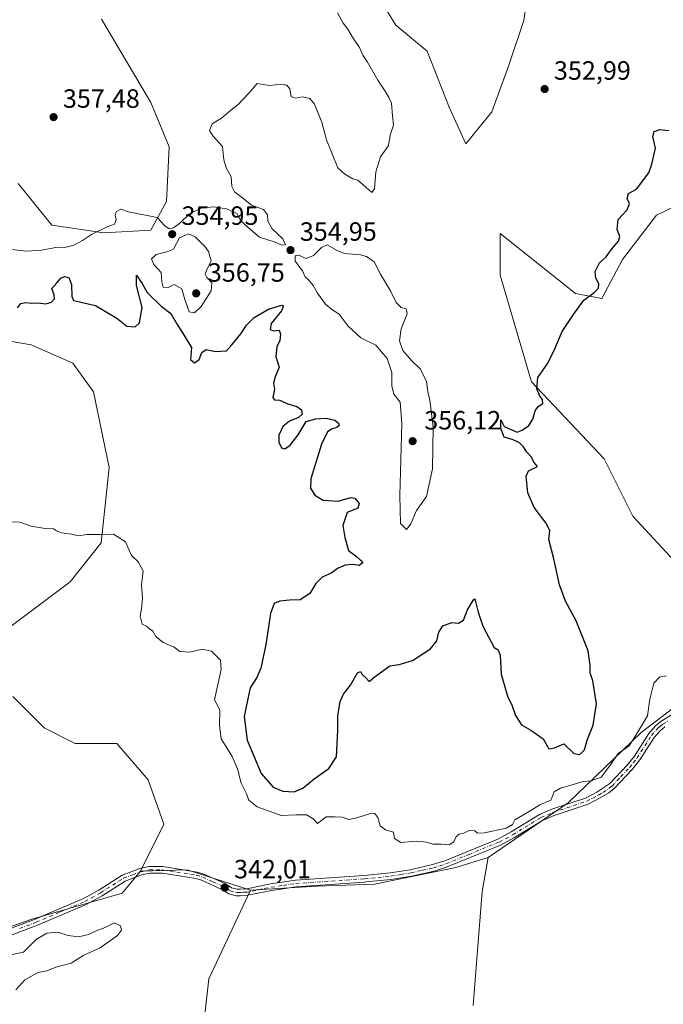
# Model space of a CAD drawing. Units: metres. Extents: x 625417 to 628895, y 4678657 to 4681037.
# Drawn here: x 628054 to 628298, y 4679244 to 4679617 of the extents above; entities that cross this region are included whole.
import ezdxf

# ---------------------------------------------------------------- set-up
doc = ezdxf.new("R2010")
doc.units = ezdxf.units.M
doc.header["$MEASUREMENT"] = 0
doc.linetypes.add('DGN Style 4', pattern=[2.6384748266838614, 1.318413404963828, -0.6592067024819142, 0.001648016756204785, -0.6592067024819142])
for name, color, linetype, lineweight in [('Camino Cxs', 7, 'Continuous', 0), ('Camino eje', 30, 'DGN Style 4', 13), ('Comarca CxS', 21, 'Continuous', 0), ('Comunidad Autónoma CxS', 142, 'Continuous', 0), ('Cultivos herbáceos CxS', 92, 'Continuous', 0), ('Curva de nivel maestra', 30, 'Continuous', 30), ('Curva de nivel normal', 30, 'Continuous', 0), ('Espacio natural protegido CxS', 121, 'Continuous', 0), ('Municipio CxS', 4, 'Continuous', 0), ('Pastizal CxS', 92, 'Continuous', 0), ('Provincia CxS', 1, 'Continuous', 0), ('Punto de cota en terreno', 7, 'Continuous', 0), ('Rótulo de punto de cota en terreno', 7, 'Continuous', 0), ('Suelo desnudo CxS', 253, 'Continuous', 0)]:
    doc.layers.add(name, color=color, linetype=linetype, lineweight=lineweight)
doc.styles.add('Style-Arial', font='txt')

# ---------------------------------------------------------------- blocks, each defined once
blk = doc.blocks.new('*U14')
at = {"layer": 'Pastizal CxS', "color": 92, "linetype": 'Continuous', "lineweight": 0}
for points in [[(628225.8997, 4679243.1293, 342.5065000000032), (628229.3561000006, 4679286.329299999, 343.9958999999944), (628231.6098999997, 4679299.2097, 344.7161999999953), (628261.9024999999, 4679319.9465, 344.7839999999997), (628289.5279000001, 4679346.596899999, 345.0409000000073), (628319.3822999997, 4679369.319300001, 344.2733000000007)], [(628034.7418999998, 4679267.4099, 340.6368999999977), (628058.4046999998, 4679275.788699999, 340.9521999999997), (628092.9351000005, 4679285.6589, 341.5286000000052), (628099.8554999996, 4679294.060900001, 341.7204000000056), (628117.6001000004, 4679294.5427, 341.9550000000018), (628141.5405000001, 4679286.8805, 342.7186999999976), (628125.7555000001, 4679253.3203, 342.0996000000014), (628115.8885000005, 4679165.4705, 342.1603999999934)]]:
    blk.add_polyline3d(points, dxfattribs=at)
blk = doc.blocks.new('*U15')
at = {"layer": 'Cultivos herbáceos CxS', "color": 92, "linetype": 'Continuous', "lineweight": 0}
blk.add_polyline3d([(628247.0097000003, 4679629.475299999, 352.8738000000012), (628245.0997000001, 4679616.436100001, 353.3948999999994), (628239.3245000001, 4679599.110900001, 353.7397000000055), (628232.9716999996, 4679581.785700001, 354.0096000000049), (628223.1536999998, 4679569.6579, 354.1486000000005), (628216.8009000003, 4679583.518300001, 353.9937999999966), (628208.5324999997, 4679604.7983, 353.428899999999), (628196.6936999997, 4679614.6689, 353.2470999999932), (628171.0431000004, 4679656.126900001, 354.0920000000042)], dxfattribs=at)
blk = doc.blocks.new('5PATER')
at = {"layer": 'Punto de cota en terreno', "linetype": 'Continuous', "lineweight": 0}
h = blk.add_hatch(color=51, dxfattribs=at)
edge = h.paths.add_edge_path()
edge.add_ellipse((0, 0), major_axis=(-0.1095731443231308, -0.1110710700762829), ratio=0.9994222409660322, start_angle=0, end_angle=360)

msp = doc.modelspace()

# ---------------------------------------------------------------- linework, layer by layer
at = {"layer": 'Camino Cxs', "color": 7, "linetype": 'Continuous', "lineweight": 0}
for points in [[(628047.3501000004, 4679271.130100001, 340.7393000000012), (628059.9401000004, 4679275.880100001, 340.9575000000041), (628078.2600999996, 4679283.690099999, 341.3568999999989), (628084.1201, 4679286.9101, 341.5160999999935), (628092.9101, 4679292.520099999, 341.747199999998), (628099.6300999997, 4679295.0601, 341.7648000000045), (628103.1901000004, 4679295.770099999, 341.7296999999962), (628108.3701, 4679295.8201, 341.7878000000055), (628121.4001000002, 4679293.720100001, 342.0084999999963), (628123.9101, 4679292.9301, 342.0497000000032), (628131.9700999996, 4679289.3301, 342.5142999999953), (628134.3201000001, 4679287.7501, 342.459799999997), (628136.4801000003, 4679287.2501, 342.5629999999946), (628137.7801000001, 4679287.200099999, 342.6389999999956), (628140.1401000004, 4679287.380100001, 342.7578000000067), (628149.2100999998, 4679289.200099999, 343.1695000000037), (628158.6001000004, 4679290.610099999, 343.4631999999983), (628184.6001000004, 4679292.420100001, 344.2740999999951), (628194.5000999998, 4679293.4001, 344.5225999999966), (628202.1101000002, 4679294.620100001, 344.7093000000023), (628210.5601000005, 4679296.520099999, 344.8755999999994), (628215.2301000003, 4679298.030099999, 344.8601999999955), (628235.2301000003, 4679306.210100001, 345.1067000000039), (628240.3501000004, 4679308.940099999, 345.0515000000014), (628251.0301000001, 4679315.5001, 344.850900000005), (628255.7401000002, 4679317.4901, 344.7529000000068), (628268.5000999998, 4679321.7301, 344.5491000000038), (628272.8501000004, 4679323.9801, 344.6239999999962), (628277.7100999998, 4679327.2301, 344.5816999999952), (628284.2200999996, 4679334.190099999, 344.5892000000022), (628287.0100999996, 4679337.6801, 344.5976999999984), (628292.4600999998, 4679346.190099999, 344.5869999999995), (628294.9901000002, 4679349.0801, 344.5746999999974), (628297.0301000001, 4679350.7401, 344.4342000000034), (628300.8501000004, 4679353.1601, 344.2868000000017)], [(628047.3501000004, 4679271.130100001, 340.7393000000012), (628059.9401000004, 4679275.880100001, 340.9575000000041), (628078.2600999996, 4679283.690099999, 341.3568999999989), (628084.1201, 4679286.9101, 341.5160999999935), (628092.9101, 4679292.520099999, 341.747199999998), (628099.6300999997, 4679295.0601, 341.7648000000045), (628103.1901000004, 4679295.770099999, 341.7296999999962), (628108.3701, 4679295.8201, 341.7878000000055), (628121.4001000002, 4679293.720100001, 342.0084999999963), (628123.9101, 4679292.9301, 342.0497000000032), (628131.9700999996, 4679289.3301, 342.5142999999953), (628134.3201000001, 4679287.7501, 342.459799999997), (628136.4801000003, 4679287.2501, 342.5629999999946), (628137.7801000001, 4679287.200099999, 342.6389999999956), (628140.1401000004, 4679287.380100001, 342.7578000000067), (628149.2100999998, 4679289.200099999, 343.1695000000037), (628158.6001000004, 4679290.610099999, 343.4631999999983), (628184.6001000004, 4679292.420100001, 344.2740999999951), (628194.5000999998, 4679293.4001, 344.5225999999966), (628202.1101000002, 4679294.620100001, 344.7093000000023), (628210.5601000005, 4679296.520099999, 344.8755999999994), (628215.2301000003, 4679298.030099999, 344.8601999999955), (628235.2301000003, 4679306.210100001, 345.1067000000039), (628240.3501000004, 4679308.940099999, 345.0515000000014), (628251.0301000001, 4679315.5001, 344.850900000005), (628255.7401000002, 4679317.4901, 344.7529000000068), (628268.5000999998, 4679321.7301, 344.5491000000038), (628272.8501000004, 4679323.9801, 344.6239999999962), (628277.7100999998, 4679327.2301, 344.5816999999952), (628284.2200999996, 4679334.190099999, 344.5892000000022), (628287.0100999996, 4679337.6801, 344.5976999999984), (628292.4600999998, 4679346.190099999, 344.5869999999995), (628294.9901000002, 4679349.0801, 344.5746999999974), (628297.0301000001, 4679350.7401, 344.4342000000034), (628300.8501000004, 4679353.1601, 344.2868000000017)], [(628298.5000999998, 4679348.710100001, 344.3028999999952), (628296.7301000003, 4679347.280099999, 344.3393000000069), (628294.4600999998, 4679344.690099999, 344.4241999999941), (628289.0401, 4679336.2301, 344.4527999999991), (628286.1201, 4679332.5601, 344.4483000000037), (628279.4101, 4679325.380100001, 344.4474999999948), (628277.2801000001, 4679323.700099999, 344.4842000000062), (628274.0701000001, 4679321.790100001, 344.4760999999999), (628269.4700999996, 4679319.420100001, 344.4695000000065), (628256.6201, 4679315.1501, 344.6135999999969), (628252.1801000005, 4679313.270099999, 344.6833000000042), (628241.6001000004, 4679306.770099999, 344.9477000000043), (628236.3000999996, 4679303.940099999, 344.9499000000069), (628233.5201000003, 4679302.800100001, 344.8800000000047), (628216.0900999998, 4679295.6801, 344.6891999999934), (628211.2200999996, 4679294.100099999, 344.7566999999981), (628202.5701000001, 4679292.170100001, 344.6539000000048), (628194.8201000001, 4679290.920100001, 344.4793000000063), (628185.3000999996, 4679289.970100001, 344.3476999999984), (628184.7361000003, 4679289.924100001, 344.3405000000057), (628158.8701, 4679288.130100001, 343.318299999999), (628149.6401000004, 4679286.7301, 343.0592000000034), (628144.3800999997, 4679285.6801, 342.9196999999986), (628140.4901000002, 4679284.9101, 342.7829000000056), (628137.8201000001, 4679284.700099999, 342.6775000000052), (628136.1501000002, 4679284.7601, 342.5858000000007), (628133.3101000005, 4679285.420100001, 342.4088999999949), (628130.7500999998, 4679287.130100001, 342.2057000000059), (628123.0201000003, 4679290.590100001, 341.9428999999946), (628120.8201000001, 4679291.280099999, 341.8942999999999), (628108.1801000005, 4679293.3201, 341.6708999999973), (628103.4401000004, 4679293.270099999, 341.5966999999946), (628100.3201000001, 4679292.6501, 341.5767000000051), (628094.0401, 4679290.270099999, 341.5975000000035), (628085.4001000002, 4679284.7601, 341.482999999993), (628079.3601000002, 4679281.440099999, 341.3499000000011), (628060.8701, 4679273.5701, 340.834400000007), (628048.3000999996, 4679268.8101, 340.664300000004)], [(628298.5000999998, 4679348.710100001, 344.3028999999952), (628296.7301000003, 4679347.280099999, 344.3393000000069), (628294.4600999998, 4679344.690099999, 344.4241999999941), (628289.0401, 4679336.2301, 344.4527999999991), (628286.1201, 4679332.5601, 344.4483000000037), (628279.4101, 4679325.380100001, 344.4474999999948), (628277.2801000001, 4679323.700099999, 344.4842000000062), (628274.0701000001, 4679321.790100001, 344.4760999999999), (628269.4700999996, 4679319.420100001, 344.4695000000065), (628256.6201, 4679315.1501, 344.6135999999969), (628252.1801000005, 4679313.270099999, 344.6833000000042), (628241.6001000004, 4679306.770099999, 344.9477000000043), (628236.3000999996, 4679303.940099999, 344.9499000000069), (628233.5201000003, 4679302.800100001, 344.8800000000047), (628216.0900999998, 4679295.6801, 344.6891999999934), (628211.2200999996, 4679294.100099999, 344.7566999999981), (628202.5701000001, 4679292.170100001, 344.6539000000048), (628194.8201000001, 4679290.920100001, 344.4793000000063), (628185.3000999996, 4679289.970100001, 344.3476999999984), (628184.7361000003, 4679289.924100001, 344.3405000000057), (628158.8701, 4679288.130100001, 343.318299999999), (628149.6401000004, 4679286.7301, 343.0592000000034), (628144.3800999997, 4679285.6801, 342.9196999999986), (628140.4901000002, 4679284.9101, 342.7829000000056), (628137.8201000001, 4679284.700099999, 342.6775000000052), (628136.1501000002, 4679284.7601, 342.5858000000007), (628133.3101000005, 4679285.420100001, 342.4088999999949), (628130.7500999998, 4679287.130100001, 342.2057000000059), (628123.0201000003, 4679290.590100001, 341.9428999999946), (628120.8201000001, 4679291.280099999, 341.8942999999999), (628108.1801000005, 4679293.3201, 341.6708999999973), (628103.4401000004, 4679293.270099999, 341.5966999999946), (628100.3201000001, 4679292.6501, 341.5767000000051), (628094.0401, 4679290.270099999, 341.5975000000035), (628085.4001000002, 4679284.7601, 341.482999999993), (628079.3601000002, 4679281.440099999, 341.3499000000011), (628060.8701, 4679273.5701, 340.834400000007), (628048.3000999996, 4679268.8101, 340.664300000004)]]:
    msp.add_polyline3d(points, dxfattribs=at)
at = {"layer": 'Camino eje', "color": 30, "linetype": 'DGN Style 4', "lineweight": 13}
msp.add_polyline3d([(628054.1201, 4679272.345100001, 340.820200000002), (628060.4051000001, 4679274.725099999, 340.8981000000058), (628069.5651000004, 4679278.630100001, 341.1542000000045), (628078.8101000005, 4679282.565099999, 341.340400000001), (628084.7600999996, 4679285.835100001, 341.4979000000022), (628093.4751000004, 4679291.395099999, 341.6753999999929), (628096.8350999998, 4679292.665100001, 341.6340999999957), (628099.9751000004, 4679293.8551, 341.6680999999954), (628103.3151000004, 4679294.520099999, 341.6628999999957), (628105.9051000001, 4679294.545100001, 341.6950999999972), (628108.2751000002, 4679294.5701, 341.7293999999966), (628121.1101000002, 4679292.5001, 341.9193999999989), (628123.4650999998, 4679291.7601, 341.9833000000072), (628127.3300999999, 4679290.030099999, 342.0806000000011), (628131.3601000002, 4679288.2301, 342.3245000000024), (628132.5351, 4679287.440099999, 342.3233000000037), (628133.8151000004, 4679286.585100001, 342.4162000000069), (628136.3151000004, 4679286.005100001, 342.5742000000027), (628137.8000999996, 4679285.950099999, 342.6584000000003), (628138.9801000003, 4679286.040100001, 342.7108000000007), (628140.3151000004, 4679286.145099999, 342.7712999999931), (628142.2600999996, 4679286.530099999, 342.8626999999979), (628146.7950999998, 4679287.440099999, 343.0163999999932), (628149.4250999996, 4679287.965100001, 343.101800000004), (628154.0401, 4679288.665100001, 343.2338000000018), (628158.7351000002, 4679289.370100001, 343.3904999999941), (628184.8274999997, 4679291.1851, 344.3098999999929), (628189.9001000002, 4679291.6851, 344.3937000000006), (628194.6601, 4679292.1601, 344.5065999999933), (628198.5351, 4679292.7851, 344.618100000007), (628202.3400999998, 4679293.395099999, 344.6931000000041), (628206.5651000004, 4679294.345100001, 344.7976000000053), (628210.8901000004, 4679295.3101, 344.8144999999931), (628213.3251, 4679296.100099999, 344.7936000000045), (628215.6601, 4679296.8551, 344.7739000000001), (628224.3750999998, 4679300.415100001, 344.7562000000034), (628234.3750999998, 4679304.505100001, 345.0184000000008), (628235.7651000004, 4679305.075099999, 345.0178000000014), (628240.9751000004, 4679307.8551, 344.9799000000057), (628251.6051000003, 4679314.3851, 344.7599000000046), (628256.1801000005, 4679316.3201, 344.6831999999995), (628268.9851000002, 4679320.575099999, 344.5071999999927), (628271.2851, 4679321.7601, 344.5129000000015), (628273.4600999998, 4679322.8851, 344.5250999999989), (628275.0651000004, 4679323.840100001, 344.550900000002), (628277.4951, 4679325.465100001, 344.5350999999937), (628278.5601000005, 4679326.3051, 344.5139999999956), (628281.9151, 4679329.895099999, 344.4985000000015), (628285.1700999998, 4679333.3751, 344.5121999999974), (628286.5651000004, 4679335.120100001, 344.5282000000007), (628288.0251000002, 4679336.9551, 344.5136999999959), (628293.4600999998, 4679345.440099999, 344.5007999999943), (628295.8601000002, 4679348.1801, 344.4397000000026), (628296.8800999997, 4679349.0101, 344.3886000000057), (628297.7651000004, 4679349.725099999, 344.3401000000013), (628299.6750999996, 4679350.9351, 344.2885999999999)], dxfattribs=at)
at = {"layer": 'Comarca CxS', "color": 21, "linetype": 'Continuous', "lineweight": 0}
msp.add_3dface([(628895.3500009576, 4678723.909983215), (625457.9800009322, 4678661.749983215), (625416.6700009317, 4680974.92998319), (628852.9300009584, 4681037.089983189)], dxfattribs=at)
at = {"layer": 'Comunidad Autónoma CxS', "color": 142, "linetype": 'Continuous', "lineweight": 0}
msp.add_3dface([(628895.3500009576, 4678723.909983215), (625457.9800009322, 4678661.749983215), (625416.6700009317, 4680974.92998319), (628852.9300009584, 4681037.089983189)], dxfattribs=at)
at = {"layer": 'Cultivos herbáceos CxS', "color": 92, "linetype": 'Continuous', "lineweight": 0}
for points in [[(628171.0431000004, 4679656.126900001, 354.0920000000042), (628196.6936999997, 4679614.6689, 353.2470999999932), (628208.5324999997, 4679604.7983, 353.428899999999), (628216.8009000003, 4679583.518300001, 353.9937999999966), (628223.1536999998, 4679569.6579, 354.1486000000005), (628232.9716999996, 4679581.785700001, 354.0096000000049), (628239.3245000001, 4679599.110900001, 353.7397000000055), (628245.0997000001, 4679616.436100001, 353.3948999999994), (628247.0097000003, 4679629.475299999, 352.8738000000012)], [(628412.8552000001, 4679477.7544, 345.0078000000067), (628412.7518999996, 4679477.4617, 345.0157999999938), (628398.9401000004, 4679494.243100001, 345.5911000000052), (628379.2089000001, 4679525.829700001, 346.3028000000049), (628358.4911000002, 4679550.5067, 346.9456999999966), (628343.6920999996, 4679559.390900001, 347.6637999999948), (628331.8535000002, 4679556.923699999, 348.0185000000056), (628320.0144999997, 4679554.456499999, 348.5316000000021), (628295.3501000004, 4679542.610900001, 349.5371000000014), (628282.5236999998, 4679525.830900001, 349.8442000000068), (628274.6317999996, 4679511.0241, 349.874100000001), (628264.7660999997, 4679512.998299999, 350.5901000000013), (628236.1555000005, 4679535.702500001, 352.5443999999989), (628236.1552999998, 4679519.908700001, 351.6910000000062), (628247.9937000005, 4679479.437899999, 350.4272000000055), (628275.6174999997, 4679450.318700001, 348.4456999999966), (628286.4687000001, 4679428.6029, 348.0184000000008), (628310.1464999998, 4679402.937899999, 345.5323999999964), (628319.0253, 4679381.222100001, 344.6852000000072), (628319.3822999997, 4679369.319300001, 344.2733000000007)], [(628310.1464999998, 4679402.937899999, 345.5323999999964), (628286.4687000001, 4679428.6029, 348.0184000000008), (628275.6174999997, 4679450.318700001, 348.4456999999966), (628247.9937000005, 4679479.437899999, 350.4272000000055), (628236.1552999998, 4679519.908700001, 351.6910000000062), (628236.1555000005, 4679535.702500001, 352.5443999999989), (628264.7660999997, 4679512.998299999, 350.5901000000013), (628274.6317999996, 4679511.0241, 349.874100000001), (628282.5236999998, 4679525.830900001, 349.8442000000068), (628295.3501000004, 4679542.610900001, 349.5371000000014), (628320.0144999997, 4679554.456499999, 348.5316000000021)], [(628115.8885000005, 4679165.4705, 342.1603999999934), (628125.7555000001, 4679253.3203, 342.0996000000014), (628141.5405000001, 4679286.8805, 342.7186999999976), (628166.8526999997, 4679288.407500001, 343.5742999999929), (628188.5336999996, 4679289.142100001, 344.3806000000041), (628219.4008999999, 4679295.388699999, 344.6367999999929), (628231.6098999997, 4679299.2097, 344.7161999999953), (628229.3561000006, 4679286.329299999, 343.9958999999944), (628225.8997, 4679243.1293, 342.5065000000032)], [(628231.6098999997, 4679299.2097, 344.7161999999953), (628219.4008999999, 4679295.388699999, 344.6367999999929), (628188.5336999996, 4679289.142100001, 344.3806000000041), (628166.8526999997, 4679288.407500001, 343.5742999999929), (628141.5405000001, 4679286.8805, 342.7186999999976)], [(628231.6098999997, 4679299.2097, 344.7161999999953), (628229.3561000006, 4679286.329299999, 343.9958999999944), (628225.8997, 4679243.1293, 342.5065000000032)], [(628141.5405000001, 4679286.8805, 342.7186999999976), (628125.7555000001, 4679253.3203, 342.0996000000014), (628115.8885000005, 4679165.4705, 342.1603999999934), (628119.8350999998, 4679131.908700001, 341.9860000000044)]]:
    msp.add_polyline3d(points, dxfattribs=at)
at = {"layer": 'Curva de nivel maestra', "color": 30, "linetype": 'Continuous', "lineweight": 30, "elevation": 350, "flags": 128}
for points in [[(628166, 4679447.600099999), (628164.3799999999, 4679442.720100001), (628164.3099999997, 4679439.170100001), (628165.9000000004, 4679436.4801), (628169.0599999997, 4679434.640100001), (628174.8300000001, 4679434.220100001), (628179.6100000005, 4679435.670100001), (628181.0899999999, 4679435.4001), (628182.7199999997, 4679433.3301), (628182.2800000003, 4679431.640100001), (628178.25, 4679429.950099999), (628176.5999999996, 4679425.0701), (628177.29, 4679420.540100001), (628178.6799999997, 4679415.5101), (628181.79, 4679413.3201), (628183.29, 4679411.920100001), (628184.1200000001, 4679410.880100001), (628182.7699999996, 4679409.9101), (628180.3099999997, 4679410.210100001), (628177.4900000002, 4679409.960100001), (628174.7699999996, 4679408.8101), (628172.0999999996, 4679406.9301), (628168.7100000001, 4679405.4301), (628166.3799999999, 4679403.0701), (628164.0700000003, 4679399.300100001), (628160.3899999997, 4679396.880100001), (628156.3899999997, 4679396.700099999), (628152.7199999997, 4679396.370100001), (628150.54, 4679395.450099999), (628149.1399999997, 4679391.6801), (628147.3300000001, 4679379.950099999), (628145.4299999997, 4679371.0101), (628143.9500000002, 4679367.450099999), (628141.4600000001, 4679363.4901), (628140.4100000003, 4679358.7601), (628139.2100000001, 4679352.6801), (628140.3399999999, 4679343.6801), (628145.6200000001, 4679331.090100001), (628150.2000000002, 4679325.860099999), (628153.8799999999, 4679324.4001), (628158.0599999997, 4679324.1601), (628161.3600000005, 4679325.5001), (628165.6399999997, 4679329.0101), (628171.2000000002, 4679333.0101), (628174.0999999996, 4679337.3201), (628174.6399999997, 4679347.3101), (628174.5999999996, 4679352.960100001), (628175.4900000002, 4679358.3201), (628176.7800000003, 4679361.1801), (628179.4199999999, 4679364.5701), (628182.0599999997, 4679369.1601), (628183.2699999996, 4679369.7601), (628183.9299999997, 4679368.550100001), (628185.2000000002, 4679367.4801), (628186.5300000003, 4679365.950099999), (628188.4500000002, 4679367.530099999), (628194.3200000003, 4679371.8201), (628197.8499999996, 4679372.380100001), (628203.0099999999, 4679373.870100001), (628209.7599999999, 4679378.3301), (628212.1799999997, 4679381.3301), (628212.9500000002, 4679384.670100001), (628214.5, 4679386.970100001), (628217.8499999996, 4679388.300100001), (628220.3499999996, 4679387.970100001), (628222.2199999997, 4679389.120100001), (628223.75, 4679393.0601), (628226.0099999999, 4679396.870100001), (628226.5099999999, 4679397.2301), (628227.8499999996, 4679392.210100001), (628229.6200000001, 4679386.880100001), (628233.9500000002, 4679378.8101), (628235.3499999996, 4679377.9801), (628236.2000000002, 4679375.9101), (628236.5300000003, 4679368.6801), (628238.8799999999, 4679360.340100001), (628240.7300000006, 4679356.6801), (628241.9600000001, 4679353.0101), (628244.3099999997, 4679349.4901), (628247.7800000003, 4679347.450099999), (628252.4199999999, 4679344.170100001), (628254.5899999999, 4679340.4301), (628256.7699999996, 4679340.8201), (628260.2999999998, 4679342.290100001), (628264.04, 4679338.630100001), (628266.29, 4679338.3201), (628268.1100000005, 4679340.0601), (628269.1699999999, 4679343.7501), (628271.3600000005, 4679349.4101), (628272.6600000003, 4679357.460100001), (628271.2800000003, 4679366.140100001), (628270.2999999998, 4679369.1501), (628270.3200000003, 4679372.0001), (628269.5599999997, 4679377.520099999), (628264.9800000006, 4679388.950099999), (628260.9199999999, 4679396.390100001), (628258.6100000005, 4679402.5701), (628256.4400000004, 4679412.4001), (628254.6200000001, 4679419.780099999), (628254.9400000004, 4679423.110099999), (628253.4699999997, 4679426.100099999), (628249.0599999997, 4679431.8101), (628246.6399999997, 4679437.4101), (628246, 4679443.770099999), (628246.9400000004, 4679445.700099999), (628250.2599999999, 4679447.440099999), (628248.9000000004, 4679449.040100001), (628248.04, 4679450.960100001), (628246.2999999998, 4679452.800100001), (628245.0199999996, 4679454.8201), (628243.4800000006, 4679456.3101), (628241.0800000001, 4679457.4901), (628237.7300000006, 4679458.4801), (628236.3799999999, 4679461.8101), (628236.4400000004, 4679465.120100001), (628237.6399999997, 4679462.600099999), (628242.5899999999, 4679460.370100001), (628244.5, 4679461.140100001), (628246.9699999997, 4679462.970100001), (628248.5800000001, 4679465.3201), (628249.3899999997, 4679468.540100001), (628250.5899999999, 4679470.1801), (628252.2999999998, 4679471.210100001), (628252.2599999999, 4679472.8201), (628251.1500000004, 4679474.100099999), (628250.0099999999, 4679476.7601), (628250.4400000004, 4679481.1501), (628253.9100000003, 4679486.220100001), (628256.5499999998, 4679491.140100001), (628259.7100000001, 4679498.550100001), (628263.9600000001, 4679504.9801), (628267.8899999997, 4679510.4101), (628271.7800000003, 4679513.370100001), (628273.3799999999, 4679514.9801), (628273.5, 4679516.5801), (628272.4400000004, 4679518.8101), (628272.1799999997, 4679521.300100001), (628273.8600000005, 4679524.5701), (628276.2699999996, 4679526.860099999), (628278.54, 4679529.950099999), (628280.9600000001, 4679532.720100001), (628281.4600000001, 4679534.5701), (628280.4900000002, 4679537.1801), (628280.8200000003, 4679540.970100001), (628284.2800000003, 4679544.6501), (628285.1200000001, 4679546.9801), (628284.2300000006, 4679548.9801), (628284.7800000003, 4679550.840100001), (628287.8399999999, 4679552.440099999), (628292.5199999996, 4679558.6501), (628293.6200000001, 4679561.890100001), (628295, 4679567.950099999), (628294.0099999999, 4679572.460100001), (628294.5499999998, 4679574.3201), (628296.7000000002, 4679575.020099999), (628300.04, 4679574.700099999)], [(628053.3099999997, 4679507.530099999), (628054.54, 4679509.1601), (628056.4100000003, 4679509.520099999), (628058.5499999998, 4679509.2501), (628061.0999999996, 4679509.350099999), (628064, 4679509.0101), (628066.2100000001, 4679509.6501), (628067.3099999997, 4679510.920100001), (628067.1600000003, 4679512.390100001), (628066.3099999997, 4679514.8301), (628068.2599999999, 4679516.9801), (628069.7400000002, 4679518.7401), (628071.0800000001, 4679519.440099999), (628072.7100000001, 4679519.020099999), (628073.7800000003, 4679516.380100001), (628073.9100000003, 4679511.800100001), (628074.5700000003, 4679510.3301), (628075.6799999997, 4679510.0001), (628082.8799999999, 4679508.3301), (628090.9400000004, 4679503.550100001), (628094.6799999997, 4679500.590100001), (628097.8799999999, 4679500.300100001), (628099.54, 4679501.850099999), (628100.5300000003, 4679507.6501), (628098.3499999996, 4679516.0001), (628098.4100000003, 4679519.880100001), (628099.4000000004, 4679518.340100001), (628100.4900000002, 4679516.7401), (628102.4199999999, 4679513.380100001), (628107.7400000002, 4679508.140100001), (628111.3799999999, 4679505.340100001), (628113.7800000003, 4679501.190099999), (628115.4800000006, 4679498.690099999), (628117.2599999999, 4679495.7601), (628119.1600000003, 4679492.4301), (628118.8499999996, 4679487.9001), (628120.3600000005, 4679486.720100001), (628122.1600000003, 4679487.920100001), (628123.1500000004, 4679490.620100001), (628124.7599999999, 4679491.7601), (628128.2699999996, 4679490.920100001), (628132.5, 4679491.2601), (628134.5300000003, 4679493.4801), (628137.9000000004, 4679497.630100001), (628140.0999999996, 4679500.940099999), (628142.9800000006, 4679503.890100001), (628148.4199999999, 4679507.050100001), (628153.5, 4679508.5001), (628154.1299999999, 4679508.210100001), (628153.3600000005, 4679506.3301), (628149.4400000004, 4679501.600099999), (628149.0800000001, 4679499.2601), (628150.3600000005, 4679498.850099999), (628152.4100000003, 4679499.0101), (628152.9600000001, 4679497.4901), (628152.6399999997, 4679495.100099999), (628151.5599999997, 4679492.6801), (628151.1799999997, 4679489.0801), (628152.4400000004, 4679485.0101), (628150.8600000005, 4679481.3201), (628150.3399999999, 4679478.9901), (628150.6799999997, 4679476.6601), (628150.0899999999, 4679473.5701), (628150.6200000001, 4679472.6501), (628152.5999999996, 4679472.5701), (628155.7800000003, 4679471.190099999), (628159.1699999999, 4679470.110099999), (628160.8600000005, 4679468.850099999), (628161.1299999999, 4679467.1601), (628159.8200000003, 4679465.960100001), (628156.3799999999, 4679464.610099999), (628153.7999999998, 4679462.600099999), (628152.3200000003, 4679459.270099999), (628152.2999999998, 4679456.630100001), (628153.3499999996, 4679454.4301), (628154.5599999997, 4679454.0701), (628156.6200000001, 4679455.4901), (628159.6600000003, 4679459.420100001), (628162.6200000001, 4679464.420100001), (628166.3799999999, 4679465.4801), (628170.2999999998, 4679465.7501), (628173.4900000002, 4679464.950099999), (628174.9600000001, 4679463.800100001), (628175.2300000006, 4679462.940099999), (628174.2300000006, 4679462.120100001), (628172.4800000006, 4679461.700099999), (628170.8099999997, 4679460.460100001), (628168.4299999997, 4679455.9001), (628166, 4679447.600099999)]]:
    msp.add_lwpolyline(points, dxfattribs=at)
at = {"layer": 'Curva de nivel normal', "color": 30, "linetype": 'Continuous', "lineweight": 0, "flags": 128}
for points, elevation in [([(628047.7300000006, 4679530.040100001), (628056.7300000006, 4679528.9801), (628062.3600000005, 4679529.300100001), (628067.7800000003, 4679530.380100001), (628071.5599999997, 4679530.460100001), (628074.6399999997, 4679531.190099999), (628077.9600000001, 4679532.9801), (628081.3399999999, 4679535.290100001), (628087.29, 4679538.1801), (628090.1100000005, 4679539.1801), (628090.6699999999, 4679540.9101), (628090.2999999998, 4679542.630100001), (628090.6799999997, 4679543.9301), (628092.3899999997, 4679544.850099999), (628095.3899999997, 4679543.9001), (628106.2199999997, 4679541.6801), (628109.0999999996, 4679538.600099999), (628110.7800000003, 4679537.4801), (628112.4500000002, 4679537.790100001), (628114.7199999997, 4679539.520099999), (628118.4800000006, 4679543.1601), (628122.9400000004, 4679545.300100001), (628127.5599999997, 4679545.8101), (628132.4400000004, 4679545.030099999), (628136.3499999996, 4679543.270099999), (628137.8099999997, 4679540.7301), (628139.79, 4679538.710100001), (628145.0300000003, 4679534.280099999), (628150.9299999997, 4679532.350099999), (628153.4500000002, 4679531.220100001), (628154.8499999996, 4679531.370100001), (628153.8799999999, 4679533.6601), (628149.8099999997, 4679537.4001), (628148.1200000001, 4679540.380100001), (628148, 4679542.770099999), (628146.4699999997, 4679544.780099999), (628141.9199999999, 4679546.360099999), (628138.5899999999, 4679549.1801), (628135.5, 4679551.460100001), (628134.4400000004, 4679553.470100001), (628134.2100000001, 4679557.1601), (628132.3799999999, 4679560.5001), (628131.5, 4679563.600099999), (628130.9400000004, 4679568.670100001), (628127.3200000003, 4679572.640100001), (628126, 4679574.670100001), (628127.0099999999, 4679577.220100001), (628130.6299999999, 4679579.370100001), (628134.1200000001, 4679582.360099999), (628136.8700000001, 4679584.5701), (628140.9699999997, 4679588.880100001), (628144.0700000003, 4679592.5101), (628148.8399999999, 4679591.690099999), (628153.2199999997, 4679592.210100001), (628155.3399999999, 4679591.870100001), (628156.4600000001, 4679590.460100001), (628156.9299999997, 4679587.590100001), (628158.5599999997, 4679586.9101), (628161.2300000006, 4679587.420100001), (628164, 4679586.840100001), (628165.79, 4679584.690099999), (628168.5800000001, 4679577.9001), (628170.3300000001, 4679571.1801), (628174.6900000004, 4679560.610099999), (628177.29, 4679558.210100001), (628180.3799999999, 4679556.340100001), (628182.2699999996, 4679555.940099999), (628185.25, 4679553.200099999), (628187.5499999998, 4679551.2601), (628188.5300000003, 4679552.5701), (628189.0700000003, 4679559.0001), (628190.7800000003, 4679564.6601), (628193.8300000001, 4679568.960100001), (628194.4900000002, 4679572.970100001), (628195.7800000003, 4679576.770099999), (628195.3899999997, 4679580.3101), (628195.0199999996, 4679585.020099999), (628193.9600000001, 4679587.190099999), (628192.5599999997, 4679589.5601), (628189.8099999997, 4679593.7301), (628185.9500000002, 4679600.590100001), (628184.1600000003, 4679603.290100001), (628182.8499999996, 4679606.1601), (628180.1600000003, 4679610.0801), (628178.5, 4679613.040100001), (628176.6900000004, 4679615.420100001), (628174.5800000001, 4679619.2401)], 355), ([(628118.0599999997, 4679535.590100001), (628114.7199999997, 4679534.0801), (628112.3899999997, 4679529.7501), (628109.8600000005, 4679528.720100001), (628105.7999999998, 4679527.720100001), (628104.0199999996, 4679526.120100001), (628104.9500000002, 4679523.890100001), (628107.7100000001, 4679520.9001), (628107.9900000002, 4679517.3301), (628108.4600000001, 4679515.280099999), (628110.3499999996, 4679515.2301), (628112.6799999997, 4679516.4101), (628115.5199999996, 4679514.670100001), (628116.6399999997, 4679510.610099999), (628118.3799999999, 4679506.030099999), (628120.3899999997, 4679505.5801), (628122.9199999999, 4679507.9901), (628126.6500000004, 4679513.960100001), (628126.9000000004, 4679517.020099999), (628125.04, 4679519.020099999), (628124.4299999997, 4679520.220100001), (628124.9199999999, 4679521.640100001), (628126.6200000001, 4679525.340100001), (628125.7100000001, 4679528.9001), (628124.3899999997, 4679530.670100001), (628120.5599999997, 4679534.390100001), (628118.0599999997, 4679535.590100001)], 355), ([(628170.5999999996, 4679531.4101), (628168.4199999999, 4679530.4101), (628165.4800000006, 4679527.4001), (628162.6900000004, 4679526.140100001), (628159.7300000006, 4679527.450099999), (628158.5, 4679527.270099999), (628158.4600000001, 4679525.1801), (628159.4400000004, 4679524.030099999), (628160.2300000006, 4679522.8201), (628161.3099999997, 4679521.5801), (628162.3399999999, 4679519.280099999), (628163.7100000001, 4679517.9801), (628165.3200000003, 4679516.020099999), (628166.9000000004, 4679513.120100001), (628170.0300000003, 4679508.960100001), (628172.4299999997, 4679506.920100001), (628175.2300000006, 4679505.0801), (628178.6200000001, 4679500.590100001), (628183.3300000001, 4679496.200099999), (628189.0599999997, 4679493.340100001), (628193.2999999998, 4679488.370100001), (628195.1399999997, 4679482.950099999), (628195.0700000003, 4679477.960100001), (628195.9199999999, 4679474.790100001), (628198.29, 4679471.710100001), (628198.9400000004, 4679463.640100001), (628198.1200000001, 4679436.460100001), (628198.4600000001, 4679425.850099999), (628200.6299999999, 4679423.5601), (628202.3600000005, 4679425.6601), (628204.4699999997, 4679430.6601), (628208.2400000002, 4679435.9901), (628210.5800000001, 4679446.460100001), (628210.8300000001, 4679462.350099999), (628209.54, 4679472.4901), (628208.7800000003, 4679475.720100001), (628208.29, 4679479.5701), (628206.0099999999, 4679484.290100001), (628202.5499999998, 4679487.4901), (628199.2800000003, 4679491.3201), (628198.0499999998, 4679495.0601), (628198.7000000002, 4679499.550100001), (628200.9600000001, 4679505.270099999), (628200.5499999998, 4679507.1501), (628198.7199999997, 4679507.6601), (628196.7199999997, 4679509.5001), (628194.7000000002, 4679513.6801), (628190.8899999997, 4679520.3101), (628188.4400000004, 4679524.880100001), (628185.5700000003, 4679527.0101), (628183.2599999999, 4679527.5701), (628177.1600000003, 4679528.0701), (628174.3799999999, 4679529.2601), (628170.5999999996, 4679531.4101)], 355), ([(628299.2199999997, 4679368.0101), (628296.5, 4679367.600099999), (628294.3799999999, 4679365.2401), (628292.8399999999, 4679359.2401), (628291.9299999997, 4679352.9101), (628288.2000000002, 4679346.5701), (628285, 4679341.5701), (628280.8200000003, 4679338.5801), (628278.0199999996, 4679334.290100001), (628274.3700000001, 4679329.700099999), (628270.5999999996, 4679328.2501), (628267.5800000001, 4679328.0601), (628263.79, 4679326.860099999), (628259, 4679325.5601), (628256.6100000005, 4679324.100099999), (628256.0199999996, 4679322.4901), (628255.4199999999, 4679320.960100001), (628251.1799999997, 4679319.1801), (628247.2000000002, 4679316.720100001), (628241.7699999996, 4679313.4901), (628240.8600000005, 4679311.7501), (628238.5, 4679310.290100001), (628230.25, 4679308.590100001), (628227.6200000001, 4679308.450099999), (628226.54, 4679309.300100001), (628224.4500000002, 4679309.460100001), (628222.3799999999, 4679308.4101), (628220.5099999999, 4679308.100099999), (628219.3300000001, 4679306.9001), (628218.6500000004, 4679305.110099999), (628216.7800000003, 4679303.9801), (628213.75, 4679304.2301), (628210.6399999997, 4679304.3301), (628208.2599999999, 4679305.0701), (628204.4400000004, 4679305.4001), (628198.5899999999, 4679304.890100001), (628196.1900000004, 4679306.4901), (628195.75, 4679308.8201), (628192.75, 4679309.780099999), (628190.6399999997, 4679311.2601), (628189.7699999996, 4679314.370100001), (628188.6200000001, 4679315.920100001), (628187.4299999997, 4679316.0601), (628181.9199999999, 4679314.210100001), (628178.7699999996, 4679313.690099999), (628176.3399999999, 4679314.460100001), (628173.6200000001, 4679314.670100001), (628170.2699999996, 4679314.700099999), (628166.9100000003, 4679312.130100001), (628165.29, 4679313.870100001), (628162.8099999997, 4679315.440099999), (628158.9199999999, 4679315.390100001), (628153.1600000003, 4679315.140100001), (628144.0999999996, 4679318.420100001), (628140.9199999999, 4679320.9901), (628140, 4679323.360099999), (628137.9800000006, 4679327.4001), (628136.6200000001, 4679332.880100001), (628134.5099999999, 4679337.7301), (628130.4000000004, 4679344.200099999), (628129.8600000005, 4679349.3201), (628129.9000000004, 4679355.220100001), (628127.9900000002, 4679359.0001), (628130.4800000006, 4679370.4301), (628130.1900000004, 4679373.9901), (628126.7400000002, 4679377.440099999), (628123.3799999999, 4679378.1801), (628118.4600000001, 4679377.0601), (628114.8300000001, 4679377.280099999), (628112.6200000001, 4679378.940099999), (628108.4600000001, 4679380.7401), (628105.7199999997, 4679383.0001), (628104.5899999999, 4679385.040100001), (628103.29, 4679385.9001), (628102.2199999997, 4679386.8301), (628100.5300000003, 4679387.630100001), (628099.7599999999, 4679390.6501), (628100.3099999997, 4679393.4101), (628100.5999999996, 4679397.540100001), (628100.2800000003, 4679402.5601), (628100.8499999996, 4679407.800100001), (628099.04, 4679411.3201), (628096.4299999997, 4679413.700099999), (628094.1799999997, 4679418.790100001), (628089.7199999997, 4679421.720100001), (628084.4699999997, 4679421.630100001), (628079.6699999999, 4679421.6601), (628076.2999999998, 4679421.0801), (628073.8399999999, 4679421.8101), (628070, 4679422.210100001), (628068.0199999996, 4679423.0101), (628066.9699999997, 4679423.790100001), (628063.8399999999, 4679423.950099999), (628058.4500000002, 4679424.840100001), (628054.1699999999, 4679426.300100001), (628050.6900000004, 4679426.4001)], 345), ([(628052.7000000002, 4679249.100099999), (628056.1200000001, 4679252.890100001), (628061.0899999999, 4679255.6501), (628064.4000000004, 4679256.3201), (628067.8600000005, 4679257.640100001), (628073.5899999999, 4679259.210100001), (628078.4600000001, 4679262.2601), (628084.6799999997, 4679264.950099999), (628091.1399999997, 4679269.6801), (628092.7400000002, 4679271.640100001), (628092.2699999996, 4679273.280099999), (628090.0899999999, 4679274.460100001), (628086.4900000002, 4679272.690099999), (628083.0999999996, 4679271.420100001), (628080.1600000003, 4679270.020099999), (628076.4000000004, 4679269.170100001), (628072.4500000002, 4679269.640100001), (628068.5899999999, 4679270.9001), (628064.4400000004, 4679270.590100001), (628060.3600000005, 4679268.200099999), (628055.5599999997, 4679263.390100001), (628048.4100000003, 4679261.8101)], 340)]:
    msp.add_lwpolyline(points, dxfattribs=dict(at, elevation=elevation))
at = {"layer": 'Espacio natural protegido CxS', "color": 121, "linetype": 'Continuous', "lineweight": 0}
msp.add_3dface([(628895.3500009576, 4678723.909983215), (625457.9800009322, 4678661.749983215), (625416.6700009317, 4680974.92998319), (628852.9300009584, 4681037.089983189)], dxfattribs=at)
msp.add_3dface([(628895.3500009576, 4678723.909983215), (625457.9800009322, 4678661.749983215), (625416.6700009317, 4680974.92998319), (628852.9300009584, 4681037.089983189)], dxfattribs=at)
msp.add_3dface([(628895.3500009576, 4678723.909983215), (625457.9800009322, 4678661.749983215), (625416.6700009317, 4680974.92998319), (628852.9300009584, 4681037.089983189)], dxfattribs=at)
at = {"layer": 'Municipio CxS', "color": 4, "linetype": 'Continuous', "lineweight": 0}
msp.add_3dface([(628895.3500009576, 4678723.909983215), (625457.9800009322, 4678661.749983215), (625416.6700009317, 4680974.92998319), (628852.9300009584, 4681037.089983189)], dxfattribs=at)
at = {"layer": 'Pastizal CxS', "color": 92, "linetype": 'Continuous', "lineweight": 0, "extrusion": (-0.01465888191781862, 0.05371509166593998, 0.9984486997879457), "elevation": 242482.6580878296, "flags": 128}
msp.add_lwpolyline([(-1837911.726838827, -4342069.81372389), (-1837890.648274477, -4342083.529751873), (-1837873.402834924, -4342087.743160496)], dxfattribs=at)
at = {"layer": 'Pastizal CxS', "color": 92, "linetype": 'Continuous', "lineweight": 0}
for points in [[(628085.0623000005, 4679616.8375, 357.956600000005), (628103.8063000003, 4679585.250299999, 356.9391999999934), (628110.7125000004, 4679568.469500001, 356.2553000000044), (628109.7248999998, 4679547.740900001, 355.523199999996), (628103.8057000004, 4679536.883099999, 354.4513000000007), (628086.0471000001, 4679535.896299999, 355.1000000000058), (628066.3158999998, 4679538.8585, 356.4481999999989), (628053.4901000002, 4679554.6513, 357.6741999999941)], [(628085.0623000005, 4679616.8375, 357.956600000005), (628103.8063000003, 4679585.250299999, 356.9391999999934), (628110.7125000004, 4679568.469500001, 356.2553000000044), (628109.7248999998, 4679547.740900001, 355.523199999996), (628103.8057000004, 4679536.883099999, 354.4513000000007), (628086.0471000001, 4679535.896299999, 355.1000000000058), (628066.3158999998, 4679538.8585, 356.4481999999989), (628053.4901000002, 4679554.6513, 357.6741999999941)], [(628035.7319, 4679497.4011, 350.2866999999969), (628058.4225000005, 4679493.452500001, 349.0390000000043), (628074.2074999996, 4679486.5429, 348.418399999995), (628082.1003000002, 4679475.683900001, 347.8255000000063), (628088.0198999997, 4679447.0591, 346.5093999999954), (628085.0598999998, 4679418.433700001, 344.9544000000024), (628073.2204999998, 4679403.627900001, 344.1505999999936), (628049.5421000002, 4679385.860500001, 343.6999999999971)], [(628035.7319, 4679497.4011, 350.2866999999969), (628058.4225000005, 4679493.452500001, 349.0390000000043), (628074.2074999996, 4679486.5429, 348.418399999995), (628082.1003000002, 4679475.683900001, 347.8255000000063), (628088.0198999997, 4679447.0591, 346.5093999999954), (628085.0598999998, 4679418.433700001, 344.9544000000024), (628073.2204999998, 4679403.627900001, 344.1505999999936), (628049.5421000002, 4679385.860500001, 343.6999999999971)], [(628319.3822999997, 4679369.319300001, 344.2733000000007), (628289.5279000001, 4679346.596899999, 345.0409000000073), (628261.9024999999, 4679319.9465, 344.7839999999997), (628231.6098999997, 4679299.2097, 344.7161999999953)], [(628051.5151000004, 4679360.1961, 343.0195999999996), (628063.3537, 4679348.3509, 342.780899999998), (628075.1926999995, 4679342.428500001, 342.6618000000017), (628090.9779000003, 4679342.428300001, 342.7639000000054), (628102.8167000003, 4679328.6085, 342.789499999999), (628108.7363, 4679311.828500001, 342.3917999999976), (628099.8554999996, 4679294.060900001, 341.7204000000056), (628092.9351000005, 4679285.6589, 341.5286000000052), (628058.4046999998, 4679275.788699999, 340.9521999999997), (628034.7418999998, 4679267.4099, 340.6368999999977)], [(628051.5151000004, 4679360.1961, 343.0195999999996), (628063.3537, 4679348.3509, 342.780899999998), (628075.1926999995, 4679342.428500001, 342.6618000000017), (628090.9779000003, 4679342.428300001, 342.7639000000054), (628102.8167000003, 4679328.6085, 342.789499999999), (628108.7363, 4679311.828500001, 342.3917999999976), (628099.8554999996, 4679294.060900001, 341.7204000000056)], [(628231.6098999997, 4679299.2097, 344.7161999999953), (628229.3561000006, 4679286.329299999, 343.9958999999944), (628225.8997, 4679243.1293, 342.5065000000032)], [(628025.8481000002, 4679283.686100001, 341.4103999999934), (628034.7418999998, 4679267.4099, 340.6368999999977), (628058.4046999998, 4679275.788699999, 340.9521999999997), (628092.9351000005, 4679285.6589, 341.5286000000052), (628099.8554999996, 4679294.060900001, 341.7204000000056)], [(628141.5405000001, 4679286.8805, 342.7186999999976), (628125.7555000001, 4679253.3203, 342.0996000000014), (628115.8885000005, 4679165.4705, 342.1603999999934), (628119.8350999998, 4679131.908700001, 341.9860000000044)]]:
    msp.add_polyline3d(points, dxfattribs=at)
at = {"layer": 'Provincia CxS', "color": 1, "linetype": 'Continuous', "lineweight": 0}
msp.add_3dface([(628895.3500009576, 4678723.909983215), (625457.9800009322, 4678661.749983215), (625416.6700009317, 4680974.92998319), (628852.9300009584, 4681037.089983189)], dxfattribs=at)
at = {"layer": 'Suelo desnudo CxS', "color": 253, "linetype": 'Continuous', "lineweight": 0, "extrusion": (-0.01465888191781862, 0.05371509166593998, 0.9984486997879457), "elevation": 242482.6580878296, "flags": 128}
msp.add_lwpolyline([(-1837911.726838827, -4342069.81372389), (-1837890.648274477, -4342083.529751873), (-1837873.402834924, -4342087.743160496)], dxfattribs=at)
at = {"layer": 'Suelo desnudo CxS', "color": 253, "linetype": 'Continuous', "lineweight": 0}
for points in [[(628171.0431000004, 4679656.126900001, 354.0920000000042), (628196.6936999997, 4679614.6689, 353.2470999999932), (628208.5324999997, 4679604.7983, 353.428899999999), (628216.8009000003, 4679583.518300001, 353.9937999999966), (628223.1536999998, 4679569.6579, 354.1486000000005), (628232.9716999996, 4679581.785700001, 354.0096000000049), (628239.3245000001, 4679599.110900001, 353.7397000000055), (628245.0997000001, 4679616.436100001, 353.3948999999994), (628247.0097000003, 4679629.475299999, 352.8738000000012)], [(628171.0431000004, 4679656.126900001, 354.0920000000042), (628196.6936999997, 4679614.6689, 353.2470999999932), (628208.5324999997, 4679604.7983, 353.428899999999), (628216.8009000003, 4679583.518300001, 353.9937999999966), (628223.1536999998, 4679569.6579, 354.1486000000005), (628232.9716999996, 4679581.785700001, 354.0096000000049), (628239.3245000001, 4679599.110900001, 353.7397000000055), (628245.0997000001, 4679616.436100001, 353.3948999999994), (628247.0097000003, 4679629.475299999, 352.8738000000012)], [(628053.4901000002, 4679554.6513, 357.6741999999941), (628066.3158999998, 4679538.8585, 356.4481999999989), (628086.0471000001, 4679535.896299999, 355.1000000000058), (628103.8057000004, 4679536.883099999, 354.4513000000007), (628109.7248999998, 4679547.740900001, 355.523199999996), (628110.7125000004, 4679568.469500001, 356.2553000000044), (628103.8063000003, 4679585.250299999, 356.9391999999934), (628085.0623000005, 4679616.8375, 357.956600000005)], [(628085.0623000005, 4679616.8375, 357.956600000005), (628103.8063000003, 4679585.250299999, 356.9391999999934), (628110.7125000004, 4679568.469500001, 356.2553000000044), (628109.7248999998, 4679547.740900001, 355.523199999996), (628103.8057000004, 4679536.883099999, 354.4513000000007), (628086.0471000001, 4679535.896299999, 355.1000000000058), (628066.3158999998, 4679538.8585, 356.4481999999989), (628053.4901000002, 4679554.6513, 357.6741999999941)], [(628412.8552000001, 4679477.7544, 345.0078000000067), (628412.7518999996, 4679477.4617, 345.0157999999938), (628398.9401000004, 4679494.243100001, 345.5911000000052), (628379.2089000001, 4679525.829700001, 346.3028000000049), (628358.4911000002, 4679550.5067, 346.9456999999966), (628343.6920999996, 4679559.390900001, 347.6637999999948), (628331.8535000002, 4679556.923699999, 348.0185000000056), (628320.0144999997, 4679554.456499999, 348.5316000000021), (628295.3501000004, 4679542.610900001, 349.5371000000014), (628282.5236999998, 4679525.830900001, 349.8442000000068), (628274.6317999996, 4679511.0241, 349.874100000001), (628264.7660999997, 4679512.998299999, 350.5901000000013), (628236.1555000005, 4679535.702500001, 352.5443999999989), (628236.1552999998, 4679519.908700001, 351.6910000000062), (628247.9937000005, 4679479.437899999, 350.4272000000055), (628275.6174999997, 4679450.318700001, 348.4456999999966), (628286.4687000001, 4679428.6029, 348.0184000000008), (628310.1464999998, 4679402.937899999, 345.5323999999964), (628319.0253, 4679381.222100001, 344.6852000000072), (628319.3822999997, 4679369.319300001, 344.2733000000007)], [(628320.0144999997, 4679554.456499999, 348.5316000000021), (628295.3501000004, 4679542.610900001, 349.5371000000014), (628282.5236999998, 4679525.830900001, 349.8442000000068), (628274.6317999996, 4679511.0241, 349.874100000001), (628264.7660999997, 4679512.998299999, 350.5901000000013), (628236.1555000005, 4679535.702500001, 352.5443999999989), (628236.1552999998, 4679519.908700001, 351.6910000000062), (628247.9937000005, 4679479.437899999, 350.4272000000055), (628275.6174999997, 4679450.318700001, 348.4456999999966), (628286.4687000001, 4679428.6029, 348.0184000000008), (628310.1464999998, 4679402.937899999, 345.5323999999964)], [(628049.5421000002, 4679385.860500001, 343.6999999999971), (628073.2204999998, 4679403.627900001, 344.1505999999936), (628085.0598999998, 4679418.433700001, 344.9544000000024), (628088.0198999997, 4679447.0591, 346.5093999999954), (628082.1003000002, 4679475.683900001, 347.8255000000063), (628074.2074999996, 4679486.5429, 348.418399999995), (628058.4225000005, 4679493.452500001, 349.0390000000043), (628035.7319, 4679497.4011, 350.2866999999969)], [(628035.7319, 4679497.4011, 350.2866999999969), (628058.4225000005, 4679493.452500001, 349.0390000000043), (628074.2074999996, 4679486.5429, 348.418399999995), (628082.1003000002, 4679475.683900001, 347.8255000000063), (628088.0198999997, 4679447.0591, 346.5093999999954), (628085.0598999998, 4679418.433700001, 344.9544000000024), (628073.2204999998, 4679403.627900001, 344.1505999999936), (628049.5421000002, 4679385.860500001, 343.6999999999971)], [(628319.3822999997, 4679369.319300001, 344.2733000000007), (628289.5279000001, 4679346.596899999, 345.0409000000073), (628261.9024999999, 4679319.9465, 344.7839999999997), (628231.6098999997, 4679299.2097, 344.7161999999953), (628219.4008999999, 4679295.388699999, 344.6367999999929), (628188.5336999996, 4679289.142100001, 344.3806000000041), (628166.8526999997, 4679288.407500001, 343.5742999999929), (628141.5405000001, 4679286.8805, 342.7186999999976), (628117.6001000004, 4679294.5427, 341.9550000000018), (628099.8554999996, 4679294.060900001, 341.7204000000056), (628108.7363, 4679311.828500001, 342.3917999999976), (628102.8167000003, 4679328.6085, 342.789499999999), (628090.9779000003, 4679342.428300001, 342.7639000000054), (628075.1926999995, 4679342.428500001, 342.6618000000017), (628063.3537, 4679348.3509, 342.780899999998), (628051.5151000004, 4679360.1961, 343.0195999999996)], [(628319.3822999997, 4679369.319300001, 344.2733000000007), (628289.5279000001, 4679346.596899999, 345.0409000000073), (628261.9024999999, 4679319.9465, 344.7839999999997), (628231.6098999997, 4679299.2097, 344.7161999999953)], [(628051.5151000004, 4679360.1961, 343.0195999999996), (628063.3537, 4679348.3509, 342.780899999998), (628075.1926999995, 4679342.428500001, 342.6618000000017), (628090.9779000003, 4679342.428300001, 342.7639000000054), (628102.8167000003, 4679328.6085, 342.789499999999), (628108.7363, 4679311.828500001, 342.3917999999976), (628099.8554999996, 4679294.060900001, 341.7204000000056)], [(628231.6098999997, 4679299.2097, 344.7161999999953), (628219.4008999999, 4679295.388699999, 344.6367999999929), (628188.5336999996, 4679289.142100001, 344.3806000000041), (628166.8526999997, 4679288.407500001, 343.5742999999929), (628141.5405000001, 4679286.8805, 342.7186999999976)]]:
    msp.add_polyline3d(points, dxfattribs=at)

# ---------------------------------------------------------------- block references
at = {"layer": 'Cultivos herbáceos CxS', "color": 92, "linetype": 'Continuous', "lineweight": 0}
msp.add_blockref('*U15', (0, 0), dxfattribs=at)
at = {"layer": 'Pastizal CxS', "color": 92, "linetype": 'Continuous', "lineweight": 0}
msp.add_blockref('*U14', (0, 0), dxfattribs=at)
at = {"layer": 'Punto de cota en terreno', "color": 7, "linetype": 'Continuous', "lineweight": 0, "xscale": 10, "yscale": 10, "zscale": 10}
for p in [(628253, 4679590.41, 352.9900000000052), (628066.9600000001, 4679579.779999999, 357.4799999999959), (628111.9000000004, 4679535.42, 354.9499999999971), (628156.7300000006, 4679529.380000001, 354.9499999999971), (628121, 4679513, 356.75), (628203, 4679457, 356.1199999999953), (628131.7999999998, 4679287.810000001, 342.0099999999948)]:
    msp.add_blockref('5PATER', p, dxfattribs=at)

# ---------------------------------------------------------------- texts
at = {"layer": 'Rótulo de punto de cota en terreno', "color": 7, "linetype": 'Continuous', "lineweight": 0, "style": 'Style-Arial'}
for s, p in [('352,99', (628256.5278000003, 4679593.937799999)), ('357,48', (628070.4878000002, 4679583.307800001)), ('354,95', (628115.4277999997, 4679538.947799999)), ('354,95', (628160.2577999998, 4679532.9078)), ('356,75', (628125.4096999997, 4679517.409700001)), ('356,12', (628207.4096999997, 4679461.409700001)), ('342,01', (628135.3278000001, 4679291.3378))]:
    msp.add_text(s, height=7.000000000000002, dxfattribs=at).set_placement(p)

doc.saveas('drawing.dxf')
